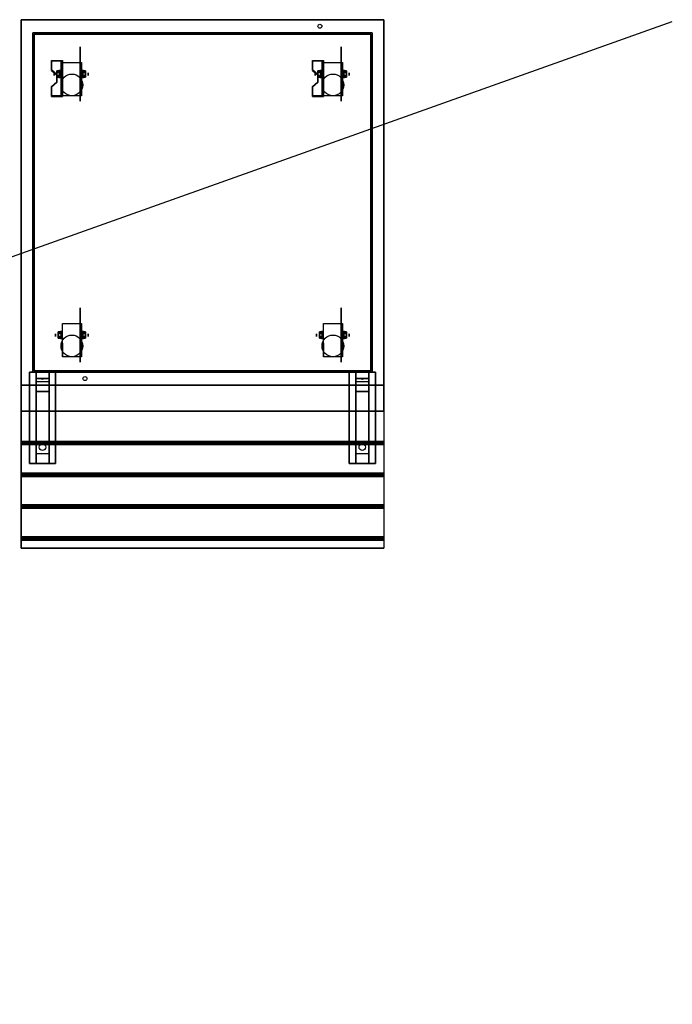
# Model space of a CAD drawing. Extents: x -212 to 212, y -76 to 75.
# Drawn here: x 160 to 210, y 0 to 75 of the extents above; entities that cross this region are included whole.
import ezdxf

# ---------------------------------------------------------------- set-up
doc = ezdxf.new("R2010")
doc.units = 0
doc.layers.get('DEFPOINTS').update_dxf_attribs({"linetype": 'CONTINUOUS'})
for name, color, linetype in [('3D', 254, 'CONTINUOUS'), ('3D-BLACK', 250, 'CONTINUOUS'), ('3D-CART-BODY', 42, 'CONTINUOUS'), ('3D-CART-TRIM', 5, 'CONTINUOUS'), ('3D-FLAT', 7, 'CONTINUOUS'), ('3D-NON', 7, 'CONTINUOUS')]:
    doc.layers.add(name, color=color, linetype=linetype)

msp = doc.modelspace()

# ---------------------------------------------------------------- linework, layer by layer
at = {"layer": '3D', "extrusion": (1, 0, 0)}
for centre, radius in [((70.908, 2.083, 163.146), 0.104), ((70.908, 2.083, 163.562), 0.313), ((70.908, 2.083, 183.146), 0.104), ((70.908, 2.083, 183.562), 0.313), ((50.908, 2.083, 163.25), 0.104), ((50.908, 2.083, 163.666), 0.313), ((50.908, 2.083, 183.25), 0.104), ((50.908, 2.083, 183.666), 0.313)]:
    msp.add_circle(centre, radius, dxfattribs=at)
at = {"layer": '3D', "extrusion": (-1, 0, 0)}
for centre, radius in [((-70.908, 2.083, -165.333), 0.313), ((-70.908, 2.083, -165.75), 0.104), ((-70.908, 2.083, -185.333), 0.313), ((-70.908, 2.083, -185.75), 0.104), ((-50.908, 2.083, -165.333), 0.313), ((-50.908, 2.083, -165.75), 0.104), ((-50.908, 2.083, -185.333), 0.313), ((-50.908, 2.083, -185.75), 0.104)]:
    msp.add_circle(centre, radius, dxfattribs=at)
at = {"layer": '3D', "extrusion": (1, 0, 0)}
for centre in [(70.908, 2.083, 163.771), (70.908, 2.083, 165.229), (70.908, 2.083, 183.771), (70.908, 2.083, 185.229), (50.908, 2.083, 163.771), (50.908, 2.083, 165.229), (50.908, 2.083, 183.771), (50.908, 2.083, 185.229)]:
    msp.add_arc(centre, 0.884, 225, 0, dxfattribs=at)
at = {"layer": '3D'}
for points in [[(163.771, 71.949, 3.406), (163.771, 71.897, 3.496), (162.938, 71.897, 3.496), (162.938, 71.949, 3.406)], [(163.771, 71.949, 3.406), (163.771, 69.243, 1.843), (163.667, 69.243, 1.843), (163.667, 71.949, 3.406)], [(163.771, 71.949, 3.406), (163.771, 71.929, 2.191), (163.667, 71.929, 2.191), (163.667, 71.949, 3.406)], [(163.771, 71.929, 2.191), (163.771, 70.305, 1.254), (163.667, 70.305, 1.254), (163.667, 71.929, 2.191)], [(183.771, 71.949, 3.406), (183.771, 71.897, 3.496), (182.938, 71.897, 3.496), (182.938, 71.949, 3.406)], [(183.771, 71.949, 3.406), (183.771, 69.243, 1.843), (183.667, 69.243, 1.843), (183.667, 71.949, 3.406)], [(183.771, 71.949, 3.406), (183.771, 71.929, 2.191), (183.667, 71.929, 2.191), (183.667, 71.949, 3.406)], [(183.771, 71.929, 2.191), (183.771, 70.305, 1.254), (183.667, 70.305, 1.254), (183.667, 71.929, 2.191)], [(162.938, 71.227, 2.989), (162.938, 71.175, 3.079), (163.354, 70.814, 2.871), (163.354, 70.866, 2.781)], [(163.354, 71.149, 2.083), (163.562, 71.149, 2.083), (163.562, 71.029, 2.292), (163.354, 71.029, 2.292)], [(163.354, 71.029, 1.875), (163.562, 71.029, 1.875), (163.562, 71.149, 2.083), (163.354, 71.149, 2.083)], [(165.542, 71.149, 2.083), (165.333, 71.149, 2.083), (165.333, 71.029, 1.875), (165.542, 71.029, 1.875)], [(165.542, 71.029, 2.292), (165.333, 71.029, 2.292), (165.333, 71.149, 2.083), (165.542, 71.149, 2.083)], [(182.938, 71.227, 2.989), (182.938, 71.175, 3.079), (183.354, 70.814, 2.871), (183.354, 70.866, 2.781)], [(183.354, 71.149, 2.083), (183.562, 71.149, 2.083), (183.562, 71.029, 2.292), (183.354, 71.029, 2.292)], [(183.354, 71.029, 1.875), (183.562, 71.029, 1.875), (183.562, 71.149, 2.083), (183.354, 71.149, 2.083)], [(185.542, 71.149, 2.083), (185.333, 71.149, 2.083), (185.333, 71.029, 1.875), (185.542, 71.029, 1.875)], [(185.542, 71.029, 2.292), (185.333, 71.029, 2.292), (185.333, 71.149, 2.083), (185.542, 71.149, 2.083)], [(163.354, 70.325, 2.468), (163.354, 70.273, 2.559), (162.938, 69.912, 2.35), (162.938, 69.964, 2.26)], [(163.354, 70.668, 2.083), (163.562, 70.668, 2.083), (163.562, 70.788, 1.875), (163.354, 70.788, 1.875)], [(163.354, 70.788, 2.292), (163.562, 70.788, 2.292), (163.562, 70.668, 2.083), (163.354, 70.668, 2.083)], [(163.771, 69.243, 1.843), (163.771, 70.305, 1.254), (163.667, 70.305, 1.254), (163.667, 69.243, 1.843)], [(165.542, 70.668, 2.083), (165.333, 70.668, 2.083), (165.333, 70.788, 2.292), (165.542, 70.788, 2.292)], [(165.542, 70.788, 1.875), (165.333, 70.788, 1.875), (165.333, 70.668, 2.083), (165.542, 70.668, 2.083)], [(183.354, 70.325, 2.468), (183.354, 70.273, 2.559), (182.938, 69.912, 2.35), (182.938, 69.964, 2.26)], [(183.354, 70.668, 2.083), (183.562, 70.668, 2.083), (183.562, 70.788, 1.875), (183.354, 70.788, 1.875)], [(183.354, 70.788, 2.292), (183.562, 70.788, 2.292), (183.562, 70.668, 2.083), (183.354, 70.668, 2.083)], [(183.771, 69.243, 1.843), (183.771, 70.305, 1.254), (183.667, 70.305, 1.254), (183.667, 69.243, 1.843)], [(185.542, 70.668, 2.083), (185.333, 70.668, 2.083), (185.333, 70.788, 2.292), (185.542, 70.788, 2.292)], [(185.542, 70.788, 1.875), (185.333, 70.788, 1.875), (185.333, 70.668, 2.083), (185.542, 70.668, 2.083)], [(162.938, 69.243, 1.843), (162.938, 69.191, 1.934), (163.771, 69.191, 1.934), (163.771, 69.243, 1.843)], [(182.938, 69.243, 1.843), (182.938, 69.191, 1.934), (183.771, 69.191, 1.934), (183.771, 69.243, 1.843)], [(163.458, 51.149, 2.083), (163.666, 51.149, 2.083), (163.666, 51.029, 2.292), (163.458, 51.029, 2.292)], [(163.458, 51.029, 1.875), (163.666, 51.029, 1.875), (163.666, 51.149, 2.083), (163.458, 51.149, 2.083)], [(163.458, 50.668, 2.083), (163.666, 50.668, 2.083), (163.666, 50.788, 1.875), (163.458, 50.788, 1.875)], [(163.458, 50.788, 2.292), (163.666, 50.788, 2.292), (163.666, 50.668, 2.083), (163.458, 50.668, 2.083)], [(165.542, 51.149, 2.083), (165.333, 51.149, 2.083), (165.333, 51.029, 1.875), (165.542, 51.029, 1.875)], [(165.542, 51.029, 2.292), (165.333, 51.029, 2.292), (165.333, 51.149, 2.083), (165.542, 51.149, 2.083)], [(165.542, 50.668, 2.083), (165.333, 50.668, 2.083), (165.333, 50.788, 2.292), (165.542, 50.788, 2.292)], [(165.542, 50.788, 1.875), (165.333, 50.788, 1.875), (165.333, 50.668, 2.083), (165.542, 50.668, 2.083)], [(183.458, 51.149, 2.083), (183.666, 51.149, 2.083), (183.666, 51.029, 2.292), (183.458, 51.029, 2.292)], [(183.458, 51.029, 1.875), (183.666, 51.029, 1.875), (183.666, 51.149, 2.083), (183.458, 51.149, 2.083)], [(183.458, 50.668, 2.083), (183.666, 50.668, 2.083), (183.666, 50.788, 1.875), (183.458, 50.788, 1.875)], [(183.458, 50.788, 2.292), (183.666, 50.788, 2.292), (183.666, 50.668, 2.083), (183.458, 50.668, 2.083)], [(185.542, 51.149, 2.083), (185.333, 51.149, 2.083), (185.333, 51.029, 1.875), (185.542, 51.029, 1.875)], [(185.542, 51.029, 2.292), (185.333, 51.029, 2.292), (185.333, 51.149, 2.083), (185.542, 51.149, 2.083)], [(185.542, 50.668, 2.083), (185.333, 50.668, 2.083), (185.333, 50.788, 2.292), (185.542, 50.788, 2.292)], [(185.542, 50.788, 1.875), (185.333, 50.788, 1.875), (185.333, 50.668, 2.083), (185.542, 50.668, 2.083)], [(162.75, 48.075, 26.5), (162.75, 47.575, 27.25), (161.75, 47.575, 27.25), (161.75, 48.075, 26.5)], [(162.75, 47.575, 27.25), (162.75, 47.325, 30.5), (161.75, 47.325, 30.5), (161.75, 47.575, 27.25)], [(162.165, 47.558, 27.476), (162.273, 47.562, 27.414), (162.25, 47.525, 27.497)], [(162.25, 47.525, 27.497), (162.227, 47.549, 27.584), (162.165, 47.558, 27.476), (162.25, 47.525, 27.497)], [(162.25, 47.525, 27.497), (162.25, 47.525, 27.497), (162.335, 47.554, 27.522), (162.227, 47.549, 27.584)], [(162.335, 47.554, 27.522), (162.25, 47.525, 27.497), (162.25, 47.525, 27.497), (162.273, 47.562, 27.414)], [(187.25, 48.075, 26.5), (187.25, 47.575, 27.25), (186.25, 47.575, 27.25), (186.25, 48.075, 26.5)], [(187.25, 47.575, 27.25), (187.25, 47.325, 30.5), (186.25, 47.325, 30.5), (186.25, 47.575, 27.25)], [(186.665, 47.558, 27.476), (186.773, 47.562, 27.414), (186.75, 47.525, 27.497)], [(186.75, 47.525, 27.497), (186.727, 47.549, 27.584), (186.665, 47.558, 27.476), (186.75, 47.525, 27.497)], [(186.75, 47.525, 27.497), (186.75, 47.525, 27.497), (186.835, 47.554, 27.522), (186.727, 47.549, 27.584)], [(186.835, 47.554, 27.522), (186.75, 47.525, 27.497), (186.75, 47.525, 27.497), (186.773, 47.562, 27.414)], [(162.75, 46.575, 31), (162.75, 47.325, 30.5), (161.75, 47.325, 30.5), (161.75, 46.575, 31)], [(187.25, 46.575, 31), (187.25, 47.325, 30.5), (186.25, 47.325, 30.5), (186.25, 46.575, 31)], [(162.75, 41.825, 31.25), (162.75, 46.575, 31), (161.75, 46.575, 31), (161.75, 41.825, 31.25)], [(187.25, 41.825, 31.25), (187.25, 46.575, 31), (186.25, 46.575, 31), (186.25, 41.825, 31.25)], [(160.6, 42.638, 33.062), (160.6, 42.763, 33), (188.4, 42.763, 33), (188.4, 42.638, 33.062)], [(160.6, 42.513, 33), (160.6, 42.638, 33.062), (188.4, 42.638, 33.062), (188.4, 42.513, 33)], [(162.75, 41.825, 31.25), (162.75, 41.075, 31.5), (161.75, 41.075, 31.5), (161.75, 41.825, 31.25)], [(187.25, 41.825, 31.25), (187.25, 41.075, 31.5), (186.25, 41.075, 31.5), (186.25, 41.825, 31.25)], [(160.6, 40.2, 33.062), (160.6, 40.325, 33), (188.4, 40.325, 33), (188.4, 40.2, 33.062)], [(160.6, 40.075, 33), (160.6, 40.2, 33.062), (188.4, 40.2, 33.062), (188.4, 40.075, 33)], [(160.6, 37.763, 33.062), (160.6, 37.888, 33), (188.4, 37.888, 33), (188.4, 37.763, 33.062)], [(160.6, 37.638, 33), (160.6, 37.763, 33.062), (188.4, 37.763, 33.062), (188.4, 37.638, 33)], [(160.6, 35.325, 33.062), (160.6, 35.45, 33), (188.4, 35.45, 33), (188.4, 35.325, 33.062)], [(160.6, 35.2, 33), (160.6, 35.325, 33.062), (188.4, 35.325, 33.062), (188.4, 35.2, 33)]]:
    msp.add_3dface(points, dxfattribs=at)
at = {"layer": '3D', "invisible_edges": 15}
for points in [[(163.771, 71.949, 3.406), (162.938, 71.949, 3.406), (162.938, 71.227, 2.989), (163.771, 71.227, 2.989)], [(163.771, 71.897, 3.496), (162.938, 71.897, 3.496), (162.938, 71.175, 3.079), (163.771, 71.175, 3.079)], [(183.771, 71.949, 3.406), (182.938, 71.949, 3.406), (182.938, 71.227, 2.989), (183.771, 71.227, 2.989)], [(183.771, 71.897, 3.496), (182.938, 71.897, 3.496), (182.938, 71.175, 3.079), (183.771, 71.175, 3.079)], [(163.354, 70.866, 2.781), (163.771, 70.866, 2.781), (163.771, 71.227, 2.989), (162.938, 71.227, 2.989)], [(163.354, 70.814, 2.871), (163.771, 70.814, 2.871), (163.771, 71.175, 3.079), (162.938, 71.175, 3.079)], [(183.354, 70.866, 2.781), (183.771, 70.866, 2.781), (183.771, 71.227, 2.989), (182.938, 71.227, 2.989)], [(183.354, 70.814, 2.871), (183.771, 70.814, 2.871), (183.771, 71.175, 3.079), (182.938, 71.175, 3.079)], [(162.938, 69.964, 2.26), (163.771, 69.964, 2.26), (163.771, 70.325, 2.468), (163.354, 70.325, 2.468)], [(162.938, 69.912, 2.35), (163.771, 69.912, 2.35), (163.771, 70.273, 2.559), (163.354, 70.273, 2.559)], [(163.771, 70.866, 2.781), (163.354, 70.866, 2.781), (163.354, 70.325, 2.468), (163.771, 70.325, 2.468)], [(163.771, 70.814, 2.871), (163.354, 70.814, 2.871), (163.354, 70.273, 2.559), (163.771, 70.273, 2.559)], [(182.938, 69.964, 2.26), (183.771, 69.964, 2.26), (183.771, 70.325, 2.468), (183.354, 70.325, 2.468)], [(182.938, 69.912, 2.35), (183.771, 69.912, 2.35), (183.771, 70.273, 2.559), (183.354, 70.273, 2.559)], [(183.771, 70.866, 2.781), (183.354, 70.866, 2.781), (183.354, 70.325, 2.468), (183.771, 70.325, 2.468)], [(183.771, 70.814, 2.871), (183.354, 70.814, 2.871), (183.354, 70.273, 2.559), (183.771, 70.273, 2.559)], [(163.771, 69.964, 2.26), (162.938, 69.964, 2.26), (162.938, 69.243, 1.843), (163.771, 69.243, 1.843)], [(163.771, 69.912, 2.35), (162.938, 69.912, 2.35), (162.938, 69.191, 1.934), (163.771, 69.191, 1.934)], [(183.771, 69.964, 2.26), (182.938, 69.964, 2.26), (182.938, 69.243, 1.843), (183.771, 69.243, 1.843)], [(183.771, 69.912, 2.35), (182.938, 69.912, 2.35), (182.938, 69.191, 1.934), (183.771, 69.191, 1.934)]]:
    msp.add_3dface(points, dxfattribs=at)
at = {"layer": '3D-BLACK', "extrusion": (-1, 0, 0)}
for centre in [(-70.908, 2.083, -165.125), (-70.908, 2.083, -185.125), (-50.908, 2.083, -165.125), (-50.908, 2.083, -185.125)]:
    msp.add_circle(centre, 2.083, dxfattribs=at)
at = {"layer": '3D-BLACK', "extrusion": (0, 0.052559, 0.998618)}
for centre in [(-162.25, -40.625, 33.28), (-186.75, -40.625, 33.28)]:
    msp.add_circle(centre, 0.25, dxfattribs=at)
at = {"layer": '3D-BLACK'}
for points in [[(161.6, 73.975, 5), (161.6, 73.975, 33), (161.6, 48.175, 33), (161.6, 48.175, 5)], [(187.4, 73.975, 5), (187.4, 48.175, 5), (161.6, 48.175, 5), (161.6, 73.975, 5)], [(187.4, 73.975, 5), (187.4, 73.975, 33), (187.4, 48.175, 33), (187.4, 48.175, 5)], [(187.4, 48.175, 5), (187.4, 48.175, 33), (161.6, 48.175, 33), (161.6, 48.175, 5)]]:
    msp.add_3dface(points, dxfattribs=at)
at = {"layer": '3D-CART-BODY'}
for points in [[(186, 74.075, 5.25), (186, 74.075, 33), (163, 74.075, 33), (163, 74.075, 5.25)], [(161.5, 72.575, 5.25), (161.5, 72.575, 33), (161.5, 49.575, 33), (161.5, 49.575, 5.25)], [(187.5, 49.575, 5.25), (187.5, 49.575, 33), (187.5, 72.575, 33), (187.5, 72.575, 5.25)], [(163, 48.075, 5.25), (163, 48.075, 33), (186, 48.075, 33), (186, 48.075, 5.25)]]:
    msp.add_3dface(points, dxfattribs=at)
at = {"layer": '3D-CART-TRIM'}
for points in [[(161.5, 74.075, 5), (161.5, 74.075, 33), (161.5, 72.575, 33), (161.5, 72.575, 5)], [(163, 74.075, 5), (163, 74.075, 33), (161.5, 74.075, 33), (161.5, 74.075, 5)], [(163, 74.075, 5), (163, 74.075, 5.25), (186, 74.075, 5.25), (186, 74.075, 5)], [(186, 74.075, 5), (186, 74.075, 5.25), (163, 74.075, 5.25), (163, 74.075, 5)], [(187.5, 74.075, 5), (187.5, 74.075, 33), (186, 74.075, 33), (186, 74.075, 5)], [(187.5, 72.575, 5), (187.5, 72.575, 33), (187.5, 74.075, 33), (187.5, 74.075, 5)], [(161.5, 72.575, 5), (161.5, 72.575, 5.25), (161.5, 49.575, 5.25), (161.5, 49.575, 5)], [(187.5, 49.575, 5), (187.5, 49.575, 5.25), (187.5, 72.575, 5.25), (187.5, 72.575, 5)], [(161.5, 49.575, 5), (161.5, 49.575, 33), (161.5, 48.075, 33), (161.5, 48.075, 5)], [(187.5, 48.075, 5), (187.5, 48.075, 33), (187.5, 49.575, 33), (187.5, 49.575, 5)], [(161.5, 48.075, 5), (161.5, 48.075, 33), (163, 48.075, 33), (163, 48.075, 5)], [(163, 48.075, 5), (163, 48.075, 5.25), (186, 48.075, 5.25), (186, 48.075, 5)], [(186, 48.075, 5), (186, 48.075, 33), (187.5, 48.075, 33), (187.5, 48.075, 5)]]:
    msp.add_3dface(points, dxfattribs=at)
at = {"layer": '3D-FLAT'}
for centre, radius in [((183.5, 74.575, 33), 0.15), ((164.5, 70.075, 4.792), 0.833), ((184.5, 70.075, 4.792), 0.833), ((164.5, 50.075, 4.792), 0.833), ((184.5, 50.075, 4.792), 0.833), ((165.5, 47.575, 33), 0.15)]:
    msp.add_circle(centre, radius, dxfattribs=at)
at = {"layer": '3D-FLAT', "invisible_edges": 15}
msp.add_3dface([(188.4, 75.075, 34), (160.6, 75.075, 34), (160.6, 47.075, 34), (188.4, 47.075, 34)], dxfattribs=at)
at = {"layer": '3D-FLAT'}
for points in [[(163.771, 71.792, 4.792), (165.229, 71.792, 4.792), (165.229, 69.242, 4.792), (163.771, 69.242, 4.792)], [(183.771, 71.792, 4.792), (185.229, 71.792, 4.792), (185.229, 69.242, 4.792), (183.771, 69.242, 4.792)], [(163.354, 71.029, 2.292), (163.562, 71.029, 2.292), (163.562, 70.788, 2.292), (163.354, 70.788, 2.292)], [(163.354, 70.788, 1.875), (163.562, 70.788, 1.875), (163.562, 71.029, 1.875), (163.354, 71.029, 1.875)], [(165.542, 70.788, 2.292), (165.333, 70.788, 2.292), (165.333, 71.029, 2.292), (165.542, 71.029, 2.292)], [(165.542, 71.029, 1.875), (165.333, 71.029, 1.875), (165.333, 70.788, 1.875), (165.542, 70.788, 1.875)], [(183.354, 71.029, 2.292), (183.562, 71.029, 2.292), (183.562, 70.788, 2.292), (183.354, 70.788, 2.292)], [(183.354, 70.788, 1.875), (183.562, 70.788, 1.875), (183.562, 71.029, 1.875), (183.354, 71.029, 1.875)], [(185.542, 70.788, 2.292), (185.333, 70.788, 2.292), (185.333, 71.029, 2.292), (185.542, 71.029, 2.292)], [(185.542, 71.029, 1.875), (185.333, 71.029, 1.875), (185.333, 70.788, 1.875), (185.542, 70.788, 1.875)], [(163.771, 51.792, 4.792), (165.229, 51.792, 4.792), (165.229, 49.242, 4.792), (163.771, 49.242, 4.792)], [(183.771, 51.792, 4.792), (185.229, 51.792, 4.792), (185.229, 49.242, 4.792), (183.771, 49.242, 4.792)], [(163.458, 51.029, 2.292), (163.666, 51.029, 2.292), (163.666, 50.788, 2.292), (163.458, 50.788, 2.292)], [(163.458, 50.788, 1.875), (163.666, 50.788, 1.875), (163.666, 51.029, 1.875), (163.458, 51.029, 1.875)], [(165.542, 50.788, 2.292), (165.333, 50.788, 2.292), (165.333, 51.029, 2.292), (165.542, 51.029, 2.292)], [(165.542, 51.029, 1.875), (165.333, 51.029, 1.875), (165.333, 50.788, 1.875), (165.542, 50.788, 1.875)], [(183.458, 51.029, 2.292), (183.666, 51.029, 2.292), (183.666, 50.788, 2.292), (183.458, 50.788, 2.292)], [(183.458, 50.788, 1.875), (183.666, 50.788, 1.875), (183.666, 51.029, 1.875), (183.458, 51.029, 1.875)], [(185.542, 50.788, 2.292), (185.333, 50.788, 2.292), (185.333, 51.029, 2.292), (185.542, 51.029, 2.292)], [(185.542, 51.029, 1.875), (185.333, 51.029, 1.875), (185.333, 50.788, 1.875), (185.542, 50.788, 1.875)], [(163.25, 41.075, 31.5), (161.25, 41.075, 31.5), (161.25, 48.075, 31.5), (163.25, 48.075, 31.5)], [(163.25, 41.075, 32), (161.25, 41.075, 32), (161.25, 48.075, 32), (163.25, 48.075, 32)], [(187.75, 41.075, 31.5), (185.75, 41.075, 31.5), (185.75, 48.075, 31.5), (187.75, 48.075, 31.5)], [(187.75, 41.075, 32), (185.75, 41.075, 32), (185.75, 48.075, 32), (187.75, 48.075, 32)], [(160.6, 45.075, 33.9), (160.6, 47.075, 33.9), (188.4, 47.075, 33.9), (188.4, 45.075, 33.9)], [(160.6, 42.763, 33), (160.6, 45.075, 33), (188.4, 45.075, 33), (188.4, 42.763, 33)], [(160.6, 40.325, 33), (160.6, 42.513, 33), (188.4, 42.513, 33), (188.4, 40.325, 33)], [(160.6, 37.888, 33), (160.6, 40.075, 33), (188.4, 40.075, 33), (188.4, 37.888, 33)], [(160.6, 35.45, 33), (160.6, 37.638, 33), (188.4, 37.638, 33), (188.4, 35.45, 33)], [(160.6, 34.575, 33), (160.6, 35.2, 33), (188.4, 35.2, 33), (188.4, 34.575, 33)]]:
    msp.add_3dface(points, dxfattribs=at)
at = {"layer": '3D-NON'}
for points, invisible_edges in [([(160.6, 75.075, 33), (160.6, 74.787, 33.288), (160.6, 74.69, 33.223), (160.6, 74.575, 33.2)], 9), ([(160.6, 75.075, 33), (160.6, 74.875, 33.5), (160.6, 74.852, 33.385), (160.6, 74.787, 33.288)], 9), ([(160.6, 75.075, 34), (160.6, 74.787, 33.712), (160.6, 74.852, 33.615), (160.6, 74.875, 33.5)], 9), ([(160.6, 75.075, 34), (160.6, 74.575, 33.8), (160.6, 74.69, 33.777), (160.6, 74.787, 33.712)], 9), ([(160.6, 75.075, 33), (160.6, 74.575, 33.2), (160.6, 74.575, 33.2), (160.6, 61.075, 33)], 7), ([(160.6, 75.075, 34), (160.6, 74.875, 33.5), (160.6, 74.875, 33.5), (160.6, 75.075, 33)], 15), ([(160.6, 61.075, 34), (160.6, 74.575, 33.8), (160.6, 74.575, 33.8), (160.6, 75.075, 34)], 7), ([(188.4, 75.075, 33), (188.4, 74.787, 33.288), (188.4, 74.69, 33.223), (188.4, 74.575, 33.2)], 9), ([(188.4, 75.075, 33), (188.4, 74.875, 33.5), (188.4, 74.852, 33.385), (188.4, 74.787, 33.288)], 9), ([(188.4, 75.075, 34), (188.4, 74.787, 33.712), (188.4, 74.852, 33.615), (188.4, 74.875, 33.5)], 9), ([(188.4, 75.075, 34), (188.4, 74.575, 33.8), (188.4, 74.69, 33.777), (188.4, 74.787, 33.712)], 9), ([(188.4, 75.075, 33), (188.4, 74.575, 33.2), (188.4, 74.575, 33.2), (188.4, 61.075, 33)], 7), ([(188.4, 75.075, 34), (188.4, 74.875, 33.5), (188.4, 74.875, 33.5), (188.4, 75.075, 33)], 15), ([(188.4, 61.075, 34), (188.4, 74.575, 33.8), (188.4, 74.575, 33.8), (188.4, 75.075, 34)], 7), ([(160.6, 61.075, 33), (160.6, 74.575, 33.2), (160.6, 74.46, 33.223), (160.6, 74.363, 33.288)], 9), ([(160.6, 61.075, 34), (160.6, 74.363, 33.712), (160.6, 74.46, 33.777), (160.6, 74.575, 33.8)], 9), ([(160.6, 61.075, 33), (160.6, 74.363, 33.288), (160.6, 74.298, 33.385), (160.6, 74.275, 33.5)], 9), ([(160.6, 61.075, 34), (160.6, 74.275, 33.5), (160.6, 74.298, 33.615), (160.6, 74.363, 33.712)], 9), ([(160.6, 61.075, 33), (160.6, 74.275, 33.5), (160.6, 74.275, 33.5), (160.6, 61.075, 34)], 15), ([(188.4, 61.075, 33), (188.4, 74.575, 33.2), (188.4, 74.46, 33.223), (188.4, 74.363, 33.288)], 9), ([(188.4, 61.075, 34), (188.4, 74.363, 33.712), (188.4, 74.46, 33.777), (188.4, 74.575, 33.8)], 9), ([(188.4, 61.075, 33), (188.4, 74.363, 33.288), (188.4, 74.298, 33.385), (188.4, 74.275, 33.5)], 9), ([(188.4, 61.075, 34), (188.4, 74.275, 33.5), (188.4, 74.298, 33.615), (188.4, 74.363, 33.712)], 9), ([(188.4, 61.075, 33), (188.4, 74.275, 33.5), (188.4, 74.275, 33.5), (188.4, 61.075, 34)], 15), ([(163.771, 71.792, 4.792), (163.771, 71.437, 4.792), (163.771, 71.725, 1.745), (163.771, 71.792, 2.083)], 15), ([(163.771, 71.437, 4.792), (163.771, 71.081, 4.792), (163.771, 71.533, 1.458), (163.771, 71.725, 1.745)], 15), ([(165.229, 71.792, 4.792), (165.229, 71.437, 4.792), (165.229, 71.725, 1.745), (165.229, 71.792, 2.083)], 15), ([(165.229, 71.437, 4.792), (165.229, 71.081, 4.792), (165.229, 71.533, 1.458), (165.229, 71.725, 1.745)], 15), ([(183.771, 71.792, 4.792), (183.771, 71.437, 4.792), (183.771, 71.725, 1.745), (183.771, 71.792, 2.083)], 15), ([(183.771, 71.437, 4.792), (183.771, 71.081, 4.792), (183.771, 71.533, 1.458), (183.771, 71.725, 1.745)], 15), ([(185.229, 71.792, 4.792), (185.229, 71.437, 4.792), (185.229, 71.725, 1.745), (185.229, 71.792, 2.083)], 15), ([(185.229, 71.437, 4.792), (185.229, 71.081, 4.792), (185.229, 71.533, 1.458), (185.229, 71.725, 1.745)], 15), ([(163.771, 71.081, 4.792), (163.771, 70.725, 4.792), (163.771, 71.247, 1.267), (163.771, 71.533, 1.458)], 15), ([(163.771, 70.725, 4.792), (163.771, 70.37, 4.792), (163.771, 70.908, 1.199), (163.771, 71.247, 1.267)], 15), ([(165.229, 71.081, 4.792), (165.229, 70.725, 4.792), (165.229, 71.247, 1.267), (165.229, 71.533, 1.458)], 15), ([(165.229, 70.725, 4.792), (165.229, 70.37, 4.792), (165.229, 70.908, 1.199), (165.229, 71.247, 1.267)], 15), ([(183.771, 71.081, 4.792), (183.771, 70.725, 4.792), (183.771, 71.247, 1.267), (183.771, 71.533, 1.458)], 15), ([(183.771, 70.725, 4.792), (183.771, 70.37, 4.792), (183.771, 70.908, 1.199), (183.771, 71.247, 1.267)], 15), ([(185.229, 71.081, 4.792), (185.229, 70.725, 4.792), (185.229, 71.247, 1.267), (185.229, 71.533, 1.458)], 15), ([(185.229, 70.725, 4.792), (185.229, 70.37, 4.792), (185.229, 70.908, 1.199), (185.229, 71.247, 1.267)], 15), ([(163.771, 70.37, 4.792), (163.771, 70.014, 4.792), (163.771, 70.57, 1.267), (163.771, 70.908, 1.199)], 15), ([(163.771, 70.014, 4.792), (163.771, 69.242, 4.792), (163.771, 70.283, 1.458), (163.771, 70.57, 1.267)], 15), ([(165.229, 70.37, 4.792), (165.229, 70.014, 4.792), (165.229, 70.57, 1.267), (165.229, 70.908, 1.199)], 15), ([(165.229, 70.014, 4.792), (165.229, 69.242, 4.792), (165.229, 70.283, 1.458), (165.229, 70.57, 1.267)], 15), ([(183.771, 70.37, 4.792), (183.771, 70.014, 4.792), (183.771, 70.57, 1.267), (183.771, 70.908, 1.199)], 15), ([(183.771, 70.014, 4.792), (183.771, 69.242, 4.792), (183.771, 70.283, 1.458), (183.771, 70.57, 1.267)], 15), ([(185.229, 70.37, 4.792), (185.229, 70.014, 4.792), (185.229, 70.57, 1.267), (185.229, 70.908, 1.199)], 15), ([(185.229, 70.014, 4.792), (185.229, 69.242, 4.792), (185.229, 70.283, 1.458), (185.229, 70.57, 1.267)], 15), ([(160.6, 61.075, 33), (160.6, 47.575, 33.2), (160.6, 47.575, 33.2), (160.6, 47.075, 33)], 7), ([(160.6, 47.075, 34), (160.6, 47.575, 33.8), (160.6, 47.575, 33.8), (160.6, 61.075, 34)], 7), ([(160.6, 61.075, 34), (160.6, 47.875, 33.5), (160.6, 47.875, 33.5), (160.6, 61.075, 33)], 15), ([(160.6, 61.075, 33), (160.6, 47.875, 33.5), (160.6, 47.852, 33.385), (160.6, 47.787, 33.288)], 9), ([(160.6, 61.075, 33), (160.6, 47.787, 33.288), (160.6, 47.69, 33.223), (160.6, 47.575, 33.2)], 9), ([(160.6, 61.075, 34), (160.6, 47.575, 33.8), (160.6, 47.69, 33.777), (160.6, 47.787, 33.712)], 9), ([(160.6, 61.075, 34), (160.6, 47.787, 33.712), (160.6, 47.852, 33.615), (160.6, 47.875, 33.5)], 9), ([(188.4, 61.075, 33), (188.4, 47.575, 33.2), (188.4, 47.575, 33.2), (188.4, 47.075, 33)], 7), ([(188.4, 47.075, 34), (188.4, 47.575, 33.8), (188.4, 47.575, 33.8), (188.4, 61.075, 34)], 7), ([(188.4, 61.075, 34), (188.4, 47.875, 33.5), (188.4, 47.875, 33.5), (188.4, 61.075, 33)], 15), ([(188.4, 61.075, 33), (188.4, 47.875, 33.5), (188.4, 47.852, 33.385), (188.4, 47.787, 33.288)], 9), ([(188.4, 61.075, 33), (188.4, 47.787, 33.288), (188.4, 47.69, 33.223), (188.4, 47.575, 33.2)], 9), ([(188.4, 61.075, 34), (188.4, 47.575, 33.8), (188.4, 47.69, 33.777), (188.4, 47.787, 33.712)], 9), ([(188.4, 61.075, 34), (188.4, 47.787, 33.712), (188.4, 47.852, 33.615), (188.4, 47.875, 33.5)], 9), ([(163.771, 51.792, 4.792), (163.771, 51.437, 4.792), (163.771, 51.725, 1.745), (163.771, 51.792, 2.083)], 15), ([(163.771, 51.437, 4.792), (163.771, 51.081, 4.792), (163.771, 51.533, 1.458), (163.771, 51.725, 1.745)], 15), ([(163.771, 51.081, 4.792), (163.771, 50.725, 4.792), (163.771, 51.247, 1.267), (163.771, 51.533, 1.458)], 15), ([(165.229, 51.792, 4.792), (165.229, 51.437, 4.792), (165.229, 51.725, 1.745), (165.229, 51.792, 2.083)], 15), ([(165.229, 51.437, 4.792), (165.229, 51.081, 4.792), (165.229, 51.533, 1.458), (165.229, 51.725, 1.745)], 15), ([(165.229, 51.081, 4.792), (165.229, 50.725, 4.792), (165.229, 51.247, 1.267), (165.229, 51.533, 1.458)], 15), ([(183.771, 51.792, 4.792), (183.771, 51.437, 4.792), (183.771, 51.725, 1.745), (183.771, 51.792, 2.083)], 15), ([(183.771, 51.437, 4.792), (183.771, 51.081, 4.792), (183.771, 51.533, 1.458), (183.771, 51.725, 1.745)], 15), ([(183.771, 51.081, 4.792), (183.771, 50.725, 4.792), (183.771, 51.247, 1.267), (183.771, 51.533, 1.458)], 15), ([(185.229, 51.792, 4.792), (185.229, 51.437, 4.792), (185.229, 51.725, 1.745), (185.229, 51.792, 2.083)], 15), ([(185.229, 51.437, 4.792), (185.229, 51.081, 4.792), (185.229, 51.533, 1.458), (185.229, 51.725, 1.745)], 15), ([(185.229, 51.081, 4.792), (185.229, 50.725, 4.792), (185.229, 51.247, 1.267), (185.229, 51.533, 1.458)], 15), ([(163.771, 50.725, 4.792), (163.771, 50.37, 4.792), (163.771, 50.908, 1.199), (163.771, 51.247, 1.267)], 15), ([(163.771, 50.37, 4.792), (163.771, 50.014, 4.792), (163.771, 50.57, 1.267), (163.771, 50.908, 1.199)], 15), ([(163.771, 50.014, 4.792), (163.771, 49.242, 4.792), (163.771, 50.283, 1.458), (163.771, 50.57, 1.267)], 15), ([(165.229, 50.725, 4.792), (165.229, 50.37, 4.792), (165.229, 50.908, 1.199), (165.229, 51.247, 1.267)], 15), ([(165.229, 50.37, 4.792), (165.229, 50.014, 4.792), (165.229, 50.57, 1.267), (165.229, 50.908, 1.199)], 15), ([(165.229, 50.014, 4.792), (165.229, 49.242, 4.792), (165.229, 50.283, 1.458), (165.229, 50.57, 1.267)], 15), ([(183.771, 50.725, 4.792), (183.771, 50.37, 4.792), (183.771, 50.908, 1.199), (183.771, 51.247, 1.267)], 15), ([(183.771, 50.37, 4.792), (183.771, 50.014, 4.792), (183.771, 50.57, 1.267), (183.771, 50.908, 1.199)], 15), ([(183.771, 50.014, 4.792), (183.771, 49.242, 4.792), (183.771, 50.283, 1.458), (183.771, 50.57, 1.267)], 15), ([(185.229, 50.725, 4.792), (185.229, 50.37, 4.792), (185.229, 50.908, 1.199), (185.229, 51.247, 1.267)], 15), ([(185.229, 50.37, 4.792), (185.229, 50.014, 4.792), (185.229, 50.57, 1.267), (185.229, 50.908, 1.199)], 15), ([(185.229, 50.014, 4.792), (185.229, 49.242, 4.792), (185.229, 50.283, 1.458), (185.229, 50.57, 1.267)], 15), ([(160.6, 47.075, 33), (160.6, 47.575, 33.2), (160.6, 47.46, 33.223), (160.6, 47.363, 33.288)], 9), ([(160.6, 47.075, 34), (160.6, 47.363, 33.712), (160.6, 47.46, 33.777), (160.6, 47.575, 33.8)], 9), ([(188.4, 47.075, 33), (188.4, 47.575, 33.2), (188.4, 47.46, 33.223), (188.4, 47.363, 33.288)], 9), ([(188.4, 47.075, 34), (188.4, 47.363, 33.712), (188.4, 47.46, 33.777), (188.4, 47.575, 33.8)], 9), ([(160.6, 47.075, 33), (160.6, 47.363, 33.288), (160.6, 47.298, 33.385), (160.6, 47.275, 33.5)], 9), ([(160.6, 47.075, 34), (160.6, 47.275, 33.5), (160.6, 47.298, 33.615), (160.6, 47.363, 33.712)], 9), ([(160.6, 47.075, 33), (160.6, 47.275, 33.5), (160.6, 47.275, 33.5), (160.6, 47.075, 34)], 15), ([(160.6, 47.075, 33), (160.6, 45.075, 33), (160.6, 45.075, 34), (160.6, 47.075, 34)], 1), ([(160.6, 34.575, 33), (160.6, 47.075, 33), (160.6, 47.075, 32), (160.6, 34.575, 32)], 1), ([(188.4, 47.075, 33), (188.4, 47.363, 33.288), (188.4, 47.298, 33.385), (188.4, 47.275, 33.5)], 9), ([(188.4, 47.075, 34), (188.4, 47.275, 33.5), (188.4, 47.298, 33.615), (188.4, 47.363, 33.712)], 9), ([(188.4, 47.075, 33), (188.4, 47.275, 33.5), (188.4, 47.275, 33.5), (188.4, 47.075, 34)], 15), ([(188.4, 47.075, 33), (188.4, 45.075, 33), (188.4, 45.075, 34), (188.4, 47.075, 34)], 1), ([(188.4, 34.575, 33), (188.4, 47.075, 33), (188.4, 47.075, 32), (188.4, 34.575, 32)], 1)]:
    msp.add_3dface(points, dxfattribs=dict(at, invisible_edges=invisible_edges))
for points in [[(188.4, 75.075, 34), (188.4, 75.075, 33), (160.6, 75.075, 33), (160.6, 75.075, 34)], [(162.938, 71.949, 3.406), (162.938, 71.897, 3.496), (162.938, 71.175, 3.079), (162.938, 71.227, 2.989)], [(163.667, 71.949, 3.406), (163.667, 71.929, 2.191), (163.667, 70.305, 1.254), (163.667, 69.243, 1.843)], [(163.771, 71.949, 3.406), (163.771, 71.929, 2.191), (163.771, 70.305, 1.254), (163.771, 69.243, 1.843)], [(163.771, 71.949, 3.406), (163.771, 71.897, 3.496), (163.771, 69.191, 1.934), (163.771, 69.243, 1.843)], [(163.771, 71.792, 2.083), (163.771, 71.792, 2.083), (163.771, 71.792, 4.792)], [(165.229, 71.792, 2.083), (165.229, 71.792, 2.083), (165.229, 71.792, 4.792)], [(182.938, 71.949, 3.406), (182.938, 71.897, 3.496), (182.938, 71.175, 3.079), (182.938, 71.227, 2.989)], [(183.667, 71.949, 3.406), (183.667, 71.929, 2.191), (183.667, 70.305, 1.254), (183.667, 69.243, 1.843)], [(183.771, 71.949, 3.406), (183.771, 71.929, 2.191), (183.771, 70.305, 1.254), (183.771, 69.243, 1.843)], [(183.771, 71.949, 3.406), (183.771, 71.897, 3.496), (183.771, 69.191, 1.934), (183.771, 69.243, 1.843)], [(183.771, 71.792, 2.083), (183.771, 71.792, 2.083), (183.771, 71.792, 4.792)], [(185.229, 71.792, 2.083), (185.229, 71.792, 2.083), (185.229, 71.792, 4.792)], [(163.354, 70.866, 2.781), (163.354, 70.814, 2.871), (163.354, 70.273, 2.559), (163.354, 70.325, 2.468)], [(163.771, 69.242, 4.792), (163.771, 69.242, 4.792), (163.771, 70.283, 1.458)], [(165.229, 69.242, 4.792), (165.229, 69.242, 4.792), (165.229, 70.283, 1.458)], [(183.354, 70.866, 2.781), (183.354, 70.814, 2.871), (183.354, 70.273, 2.559), (183.354, 70.325, 2.468)], [(183.771, 69.242, 4.792), (183.771, 69.242, 4.792), (183.771, 70.283, 1.458)], [(185.229, 69.242, 4.792), (185.229, 69.242, 4.792), (185.229, 70.283, 1.458)], [(162.938, 69.964, 2.26), (162.938, 69.912, 2.35), (162.938, 69.191, 1.934), (162.938, 69.243, 1.843)], [(182.938, 69.964, 2.26), (182.938, 69.912, 2.35), (182.938, 69.191, 1.934), (182.938, 69.243, 1.843)], [(163.771, 51.792, 2.083), (163.771, 51.792, 2.083), (163.771, 51.792, 4.792)], [(165.229, 51.792, 2.083), (165.229, 51.792, 2.083), (165.229, 51.792, 4.792)], [(183.771, 51.792, 2.083), (183.771, 51.792, 2.083), (183.771, 51.792, 4.792)], [(185.229, 51.792, 2.083), (185.229, 51.792, 2.083), (185.229, 51.792, 4.792)], [(163.771, 49.242, 4.792), (163.771, 49.242, 4.792), (163.771, 50.283, 1.458)], [(165.229, 49.242, 4.792), (165.229, 49.242, 4.792), (165.229, 50.283, 1.458)], [(183.771, 49.242, 4.792), (183.771, 49.242, 4.792), (183.771, 50.283, 1.458)], [(185.229, 49.242, 4.792), (185.229, 49.242, 4.792), (185.229, 50.283, 1.458)], [(163.25, 48.075, 32), (161.25, 48.075, 32), (161.25, 48.075, 31.5), (163.25, 48.075, 31.5)], [(161.25, 41.075, 32), (161.25, 48.075, 32), (161.25, 48.075, 31.5), (161.25, 41.075, 31.5)], [(161.75, 47.325, 30.5), (161.75, 48.075, 31.5), (161.75, 46.825, 31.5), (161.75, 46.575, 31)], [(161.75, 48.075, 26.5), (161.75, 47.575, 27.25), (161.75, 47.325, 30.5), (161.75, 48.075, 31.5)], [(162.75, 47.325, 30.5), (162.75, 48.075, 31.5), (162.75, 46.825, 31.5), (162.75, 46.575, 31)], [(162.75, 48.075, 26.5), (162.75, 47.575, 27.25), (162.75, 47.325, 30.5), (162.75, 48.075, 31.5)], [(163.25, 41.075, 32), (163.25, 48.075, 32), (163.25, 48.075, 31.5), (163.25, 41.075, 31.5)], [(187.75, 48.075, 32), (185.75, 48.075, 32), (185.75, 48.075, 31.5), (187.75, 48.075, 31.5)], [(185.75, 41.075, 32), (185.75, 48.075, 32), (185.75, 48.075, 31.5), (185.75, 41.075, 31.5)], [(186.25, 47.325, 30.5), (186.25, 48.075, 31.5), (186.25, 46.825, 31.5), (186.25, 46.575, 31)], [(186.25, 48.075, 26.5), (186.25, 47.575, 27.25), (186.25, 47.325, 30.5), (186.25, 48.075, 31.5)], [(187.25, 47.325, 30.5), (187.25, 48.075, 31.5), (187.25, 46.825, 31.5), (187.25, 46.575, 31)], [(187.25, 48.075, 26.5), (187.25, 47.575, 27.25), (187.25, 47.325, 30.5), (187.25, 48.075, 31.5)], [(187.75, 41.075, 32), (187.75, 48.075, 32), (187.75, 48.075, 31.5), (187.75, 41.075, 31.5)], [(160.6, 47.075, 34), (160.6, 47.075, 33), (188.4, 47.075, 33), (188.4, 47.075, 34)], [(161.75, 46.575, 31), (161.75, 46.825, 31.5), (161.75, 41.075, 31.5), (161.75, 41.825, 31.25)], [(162.75, 46.575, 31), (162.75, 46.825, 31.5), (162.75, 41.075, 31.5), (162.75, 41.825, 31.25)], [(186.25, 46.575, 31), (186.25, 46.825, 31.5), (186.25, 41.075, 31.5), (186.25, 41.825, 31.25)], [(187.25, 46.575, 31), (187.25, 46.825, 31.5), (187.25, 41.075, 31.5), (187.25, 41.825, 31.25)], [(160.6, 45.075, 33), (160.6, 45.075, 33.9), (188.4, 45.075, 33.9), (188.4, 45.075, 33)], [(163.25, 41.075, 32), (161.25, 41.075, 32), (161.25, 41.075, 31.5), (163.25, 41.075, 31.5)], [(187.75, 41.075, 32), (185.75, 41.075, 32), (185.75, 41.075, 31.5), (187.75, 41.075, 31.5)], [(160.6, 34.575, 32), (160.6, 34.575, 33), (188.4, 34.575, 33), (188.4, 34.575, 32)]]:
    msp.add_3dface(points, dxfattribs=at)
at = {"layer": 'DEFPOINTS', "color": 6}
msp.add_line((-210.5, -74.925), (210.5, 74.925), dxfattribs=at)

doc.saveas('drawing.dxf')
